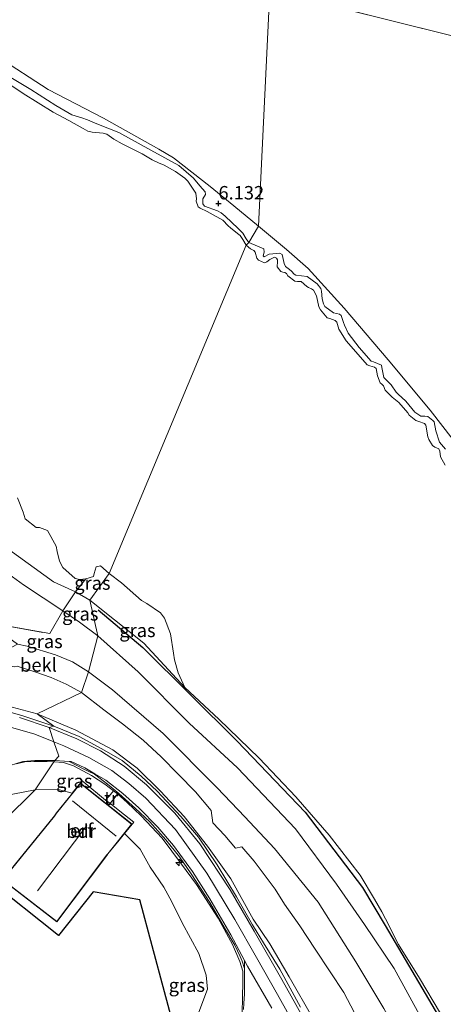
# Model space of a CAD drawing. Units: metres. Extents: x 160000 to 170008, y 439024 to 443753.
# Drawn here: x 163913 to 163992, y 442245 to 442428 of the extents above; entities that cross this region are included whole.
import ezdxf
from ezdxf.enums import TextEntityAlignment as Align

# ---------------------------------------------------------------- set-up
doc = ezdxf.new("R2010")
doc.units = ezdxf.units.M
doc.linetypes.add('IE-TERREINAFSCHEIDING', pattern=[10, 8, -2])
doc.layers.get('0').update_dxf_attribs({"lineweight": 25})
for name, color, linetype, lineweight in [('B-ME-AL-OVERIG-S-B1', 7, 'Continuous', 18), ('B-ME-GW-KRUINLIJN-L-B1', 93, 'Continuous', 18), ('B-ME-GW-TEENLIJN-L-B1', 93, 'Continuous', 18), ('B-ME-IE-GRASLAND-GV-B6', 93, 'Continuous', 18), ('B-ME-IE-GRONDWERKLIJN-GROND_INGERICHT-GV-B6', 253, 'Continuous', 18), ('B-ME-IE-HULPGEOMETRIE-L-B1', 53, 'Continuous', 18), ('B-ME-IE-TERREINAFSCHEIDING-RASTERHEKWERK-L-B1', 8, 'IE-TERREINAFSCHEIDING', 18), ('B-ME-KG-KADASTRAAL-DAKRAND-L-B1', 13, 'Continuous', 18), ('B-ME-KG-KADASTRAAL-NOKLIJN-L-B1', 13, 'Continuous', 18), ('B-ME-OB-BEKLEDING-GV-B6', 253, 'Continuous', 18), ('B-ME-OG-BEBOUWING-GV-B6', 173, 'Continuous', 18), ('B-ME-OG-WATER-GV-B6', 153, 'Continuous', 18), ('B-ME-VH-VERH_SOORT-BITUMEN-GV-B6', 8, 'IE-TERREINAFSCHEIDING-NATUURLIJK-HOUTWAL', 18), ('B-ME-VH-VERH_SOORT-HALF_VERHARDING-GV-B6', 8, 'IE-TERREINAFSCHEIDING-NATUURLIJK-HOUTWAL', 18)]:
    doc.layers.add(name, color=color, linetype=linetype, lineweight=lineweight)
for name, color, linetype in [('B-ME-GR-BOMENRIJ-L-B1', 10, 'Continuous'), ('B-ME-GW-HOOGTEPUNT-S-B1', 10, 'Continuous'), ('B-ME-KG-KADASTRAAL-OPNAMEDTMGRENS-L-B1', 10, 'Continuous')]:
    doc.layers.add(name, color=color, linetype=linetype)
doc.styles.add('NLCS-ISO', font='NLCS-ISO.TTF')
doc.linetypes.add('IE-TERREINAFSCHEIDING-NATUURLIJK-HOUTWAL', pattern='A,7,-1.5,[67,NLCS.SHX,S=0.75,R=45,X=0,Y=0],-1.5,7,-1.5,[70,NLCS.SHX,S=0.75,R=0,X=0,Y=0],-1.5', length=20)

# ---------------------------------------------------------------- blocks, each defined once
blk = doc.blocks.new('hecto')
for p, q in [((0, 0.625), (-0.625, 0)), ((0, -0.625), (0, 0.625)), ((-0.625, 0), (0.625, 0)), ((0.625, 0), (0, -0.625))]:
    blk.add_line(p, q)
blk = doc.blocks.new('hoogtepunt')
for p, q in [((-0.5, 0), (0.5, 0)), ((0, 0.5), (0, -0.5))]:
    blk.add_line(p, q)

msp = doc.modelspace()

# ---------------------------------------------------------------- linework, layer by layer
at = {"layer": 'B-ME-GR-BOMENRIJ-L-B1'}
msp.add_polyline3d([(163927.401, 442318.451, 12.279), (163935.738, 442311.412, 12.279), (163953.291, 442293.966, 12.279), (163965.987, 442280.758, 12.856), (163976.663, 442266.686, 12.86), (163980.917, 442259.61, 12.743), (163992.687, 442239.578, 12.743), (164003.669, 442219.228, 11.194)], dxfattribs=at)
at = {"layer": 'B-ME-GW-KRUINLIJN-L-B1'}
for points in [[(163955.495, 442386.849, 6.112), (163954.967, 442387.539, 6.124), (163954.369, 442388.612, 6.124), (163953.524, 442389.474, 6.1), (163951.067, 442391.786, 6.144), (163950.305, 442392.423, 6.108), (163949.646, 442392.771, 6.092), (163947.253, 442393.654, 6.039), (163946.906, 442394.051, 6.039), (163946.946, 442395.027, 6.08), (163947.427, 442395.819, 6.084), (163947.348, 442396.331, 6.092), (163946.378, 442397.428, 6.092), (163945.18, 442398.849, 6.116), (163942.459, 442401.22, 6.104), (163937.251, 442404.061, 6.068), (163931.284, 442407.369, 6.096), (163927.131, 442408.994, 6.035), (163925.421, 442409.736, 6.084), (163924.358, 442410.095, 6.084), (163922.494, 442410.652, 6.088), (163919.52, 442412.421, 6.116), (163914.878, 442415.351, 6.132), (163907.352, 442419.821, 6.217)], [(163969.188, 442376.345, 6.299), (163969.038, 442377.826, 6.344), (163968.944, 442378.326, 6.332), (163968.241, 442379.14, 6.324), (163966.351, 442380.549, 6.275), (163964.277, 442380.78, 6.255), (163963.915, 442380.971, 6.271), (163963.424, 442381.521, 6.267), (163963.049, 442381.87, 6.267), (163962.314, 442382.391, 6.267), (163962.083, 442382.93, 6.291), (163961.705, 442384.603, 6.356), (163961.28, 442384.896, 6.356), (163959.314, 442384.698, 6.352), (163958.339, 442384.197, 6.348), (163958.146, 442384.413, 6.303), (163958.324, 442385.082, 6.279), (163958.275, 442385.699, 6.255), (163955.495, 442386.849, 6.112)], [(163992.165, 442348.344, 6.384), (163991.049, 442349.688, 6.336), (163990.343, 442351.795, 6.336), (163990.025, 442353.441, 6.324), (163989.798, 442353.71, 6.32), (163988.869, 442354.425, 6.332), (163988.334, 442354.518, 6.348), (163987.561, 442354.499, 6.34), (163986.445, 442355.272, 6.303), (163984.754, 442357.296, 6.316), (163983.343, 442358.614, 6.328), (163982.984, 442359.012, 6.328), (163981.998, 442360.351, 6.271), (163981.63, 442360.741, 6.263), (163980.637, 442361.73, 6.263), (163980.309, 442363.555, 6.263), (163980.251, 442364.022, 6.263), (163978.748, 442364.634, 6.299), (163978.298, 442364.785, 6.299), (163976.054, 442367.314, 6.316), (163974.039, 442369.97, 6.283), (163973.327, 442371.472, 6.299), (163973.114, 442371.988, 6.299), (163972.726, 442373.274, 6.344), (163972.422, 442373.505, 6.34), (163971.25, 442373.77, 6.291), (163969.663, 442374.936, 6.303), (163969.395, 442375.417, 6.303), (163969.188, 442376.345, 6.299)], [(163919.1686, 442293.8382, 10.9978), (163915.572, 442295.298, 11.007), (163909.314, 442297.08, 11.037), (163901.921, 442298.894, 11.043), (163896.005, 442300.15, 11.042), (163887.601, 442301.634, 11.056), (163879.445, 442303.147, 11.057), (163870.788, 442305.058, 11.05), (163863.351, 442307.524, 11.043), (163853.548, 442311.552, 11.04), (163846.755, 442315.247, 11.045), (163840.173, 442319.102, 11.045), (163833.246, 442323.005, 11.044), (163826.305, 442327.028, 11.039), (163819.342, 442331.077, 11.043), (163812.483, 442335.053, 11.036), (163805.342, 442338.994, 11.035), (163798.399, 442342.779, 11.042), (163791.295, 442346.352, 11.038)], [(163907.297, 442327.587, 6.715), (163913.46, 442323.104, 6.748), (163920.787, 442318.226, 6.82), (163923.952, 442316.119, 6.833), (163927.353, 442313.599, 6.715)], [(163927.353, 442313.599, 6.715), (163934.843, 442306.87, 6.654), (163944.375, 442297.339, 6.578), (163953.351, 442288.997, 6.461), (163964.207, 442277.635, 6.517), (163971.831, 442267.342, 6.533), (163977.064, 442259.798, 6.461), (163982.608, 442251.638, 6.328), (163987.669, 442242.308, 6.299), (163992.471, 442233.09, 6.368), (163996.577, 442226.32, 6.412), (164003.384, 442213.696, 6.429), (164009.403, 442202.827, 6.312)], [(163916.058, 442299.089, 10.837), (163909.523, 442300.829, 10.9), (163903.035, 442302.147, 10.921), (163891.514, 442304.215, 10.96), (163879.839, 442306.38, 10.935), (163872.025, 442308.15, 10.923), (163865.02, 442310.386, 10.879), (163863.593, 442311.5287, 10.8631)], [(163967.435, 442242.398, 10.892), (163962.993, 442250.048, 10.87), (163959.421, 442256.247, 10.848), (163956.316, 442260.83, 10.863), (163952.135, 442268.334, 10.787), (163947.8, 442274.424, 10.822), (163943.428, 442279.938, 10.861), (163939.046, 442284.665, 10.867), (163934.687, 442288.942, 10.892), (163930.134, 442292.376, 10.909), (163923.215, 442295.995, 10.847), (163916.058, 442299.089, 10.837)], [(163964.765, 442239.774, 10.988), (163960.832, 442246.768, 10.979), (163956.945, 442253.68, 10.972), (163952.873, 442260.738, 10.975), (163947.661, 442269.404, 10.968), (163941.821, 442277.506, 10.98), (163936.283, 442283.372, 10.984), (163933.152, 442286.085, 10.989), (163929.931, 442288.498, 10.99), (163925.674, 442290.92, 10.992), (163921.017, 442293.088, 10.993), (163919.1686, 442293.8382, 10.9978)], [(163919.1492, 442290.1339, 10.8719), (163917.922, 442290.213, 10.88), (163915.405, 442290.212, 10.872), (163913.763, 442290.152, 10.759), (163912.175, 442289.738, 10.557)], [(163930.275, 442284.724, 10.874), (163928.662, 442285.985, 10.92), (163926.151, 442287.579, 10.906), (163922.785, 442289.381, 10.934), (163920.948, 442290.018, 10.86), (163919.1492, 442290.1339, 10.8719)], [(163958.283, 442212.894, 6.64), (163957.535, 442220.363, 7.651), (163956.805, 442223.638, 7.864), (163955.95, 442227.974, 8.286), (163955.237, 442232.257, 8.776), (163954.767, 442236.474, 9.379), (163954.616, 442240.543, 10.026), (163954.264, 442243.544, 10.445), (163954.33, 442246.045, 10.74), (163954.377, 442249.335, 10.869), (163954.353, 442251.111, 10.849), (163953.842, 442252.913, 10.888), (163952.434, 442256.091, 10.87), (163949.746, 442260.979, 10.837), (163945.726, 442267.249, 10.877), (163942.911, 442271.081, 10.892), (163939.323, 442275.923, 10.828), (163935.447, 442280.062, 10.9), (163932.823, 442282.572, 10.935), (163931.028, 442284.136, 10.857)]]:
    msp.add_polyline3d(points, dxfattribs=at)
at = {"layer": 'B-ME-GW-TEENLIJN-L-B1'}
msp.add_line((163915.637, 442284.935, 7.627), (163911.481, 442284.125, 7.156), dxfattribs=at)
for points in [[(163881.575, 442405.549, 5.8), (163877.653, 442400.289, 5.849), (163870.784, 442391.815, 5.841), (163865.308, 442385.035, 6.015), (163864.663, 442383.018, 5.926), (163864.564, 442382.435, 5.922), (163864.842, 442380.338, 5.873), (163867.959, 442373.241, 5.946), (163870.866, 442368.361, 5.987), (163873.362, 442365.254, 5.97), (163881.258, 442357.202, 5.897), (163891.372, 442344.998, 5.962), (163896.058, 442339.767, 6.019), (163897.821, 442337.751, 6.076), (163899.039, 442336.554, 6.015), (163910.757, 442329.689, 5.926), (163919.073, 442323.646, 5.873), (163923.201, 442321.778, 5.978), (163925.869, 442320.221, 5.889)], [(163943.581, 442303.998, 5.799), (163935.901, 442312.239, 5.997), (163930.42, 442316.578, 5.997), (163925.869, 442320.221, 5.889)], [(163925.614, 442306.887, 6.897), (163922.64, 442308.749, 6.922), (163919.454, 442310.07, 6.922), (163914.16, 442311.655, 7.015), (163912.3729, 442312.0176, 7.0403)], [(163925.614, 442306.887, 6.897), (163930.104, 442303.565, 6.88), (163939.519, 442295.4, 6.961), (163949.559, 442285.308, 6.82), (163954.732, 442279.876, 6.751)], [(163928.797, 442282.98, 9.693), (163924.701, 442286.334, 9.691), (163924.4172, 442286.5627, 9.775), (163922.5718, 442284.3108, 8.219), (163919.967, 442284.959, 7.94), (163915.637, 442284.935, 7.627)], [(163958.283, 442212.894, 6.64), (163956.532, 442217.003, 6.8), (163953.988, 442222.612, 6.781), (163950.648, 442229.282, 6.555), (163947.767, 442235.615, 6.586), (163945.693, 442239.574, 6.465), (163945.573, 442241.82, 6.286), (163946.73, 442244.979, 6.462), (163947.795, 442247.759, 7.062), (163947.53, 442250.401, 7.066), (163946.202, 442254.428, 7.385), (163943.07, 442260.149, 7.495), (163941.12, 442264.042, 7.734), (163939.661, 442266.751, 7.869), (163937.094, 442270.533, 7.854), (163935.243, 442273.862, 8.168), (163932.3435, 442276.7568, 7.92), (163934.07, 442278.8846, 9.663), (163932.343, 442280.259, 9.695), (163929.6, 442282.412, 9.679)], [(163954.732, 442279.876, 6.751), (163960.258, 442274.003, 6.743), (163968.436, 442264.012, 6.707), (163975.452, 442252.862, 6.659), (163980.681, 442244.193, 6.638), (163987.027, 442232.803, 6.61), (163989.0965, 442228.9781, 6.6423), (163994.775, 442218.483, 6.731), (163999.734, 442208.612, 6.687), (164004.718, 442199.052, 6.646), (164011.808, 442185.62, 6.675), (164017.051, 442176.349, 6.695), (164024.313, 442163.783, 6.695), (164030.224, 442154.12, 6.598), (164038.126, 442140.543, 6.606), (164044.602, 442130.319, 6.525), (164048.308, 442124.677, 6.63)]]:
    msp.add_polyline3d(points, dxfattribs=at)
at = {"layer": 'B-ME-IE-GRASLAND-GV-B6'}
for points in [[(164093.682, 442403.311, 7.001), (164081.766, 442405.985, 6.952), (164069.794, 442408.64, 7.033), (164057.706, 442411.251, 6.995), (164045.403, 442413.911, 6.951), (164033.324, 442416.361, 6.892), (164021.166, 442418.869, 6.88), (164009.071, 442421.52, 6.82), (163996.721, 442424.586, 6.827), (163984.172, 442427.683, 6.829), (163971.677, 442430.784, 6.807), (163959.416, 442433.823, 6.77), (163966.702, 442437.106, 6.881)], [(163908.659, 442421.464, 6.128), (163918.078, 442415.4, 6.112), (163928.416, 442410.001, 6.068), (163938.698, 442404.279, 6.059), (163941.451, 442402.619, 6.092), (163948.265, 442397.332, 6.092), (163952.666, 442393.714, 6.144), (163957.313, 442389.906, 6.193), (163955.495, 442386.849, 6.112), (163954.967, 442387.539, 6.124), (163954.369, 442388.612, 6.124), (163953.524, 442389.474, 6.1), (163951.067, 442391.786, 6.144), (163950.305, 442392.423, 6.108), (163949.646, 442392.771, 6.092), (163947.253, 442393.654, 6.039), (163946.906, 442394.051, 6.039), (163946.946, 442395.027, 6.08), (163947.427, 442395.819, 6.084), (163947.348, 442396.331, 6.092), (163946.378, 442397.428, 6.092), (163945.18, 442398.849, 6.116), (163942.459, 442401.22, 6.104), (163937.251, 442404.061, 6.068), (163931.284, 442407.369, 6.096), (163927.131, 442408.994, 6.035), (163925.421, 442409.736, 6.084), (163924.358, 442410.095, 6.084), (163922.494, 442410.652, 6.088), (163919.52, 442412.421, 6.116), (163914.878, 442415.351, 6.132), (163907.352, 442419.821, 6.217)], [(163907.352, 442419.821, 6.217), (163914.878, 442415.351, 6.132), (163919.52, 442412.421, 6.116), (163922.494, 442410.652, 6.088), (163924.358, 442410.095, 6.084), (163925.421, 442409.736, 6.084), (163927.131, 442408.994, 6.035), (163931.284, 442407.369, 6.096), (163937.251, 442404.061, 6.068), (163942.459, 442401.22, 6.104), (163945.18, 442398.849, 6.116), (163946.378, 442397.428, 6.092), (163947.348, 442396.331, 6.092), (163947.427, 442395.819, 6.084), (163946.946, 442395.027, 6.08), (163946.906, 442394.051, 6.039), (163947.253, 442393.654, 6.039), (163949.646, 442392.771, 6.092), (163950.305, 442392.423, 6.108), (163951.067, 442391.786, 6.144), (163953.524, 442389.474, 6.1), (163954.369, 442388.612, 6.124), (163954.967, 442387.539, 6.124), (163955.495, 442386.849, 6.112), (163955.018, 442386.388, 5.8)], [(163955.018, 442386.388, 5.8), (163954.346, 442387.431, 5.8), (163953.899, 442388.156, 5.8), (163953.362, 442388.53, 5.8), (163952.106, 442389.616, 5.8), (163951.624, 442389.974, 5.8), (163950.671, 442391.007, 5.8), (163948.28, 442392.361, 5.8), (163947.71, 442392.621, 5.8), (163946.417, 442393.281, 5.8), (163946.052, 442393.483, 5.8), (163945.691, 442394.547, 5.8), (163945.738, 442395.01, 5.8), (163945.628, 442396.035, 5.8), (163944.109, 442398.311, 5.8), (163943.564, 442398.827, 5.8), (163941.808, 442400.077, 5.8), (163939.698, 442401.272, 5.8), (163938.658, 442401.733, 5.8), (163937.495, 442402.254, 5.8), (163935.62, 442403.379, 5.8), (163934.722, 442403.843, 5.8), (163931.85, 442405.254, 5.8), (163930.302, 442406.138, 5.8), (163928.995, 442407.045, 5.8), (163928.33, 442407.256, 5.8), (163926.302, 442407.396, 5.8), (163925.462, 442407.63, 5.8), (163924.619, 442408.087, 5.8), (163922.931, 442409.044, 5.8), (163921.91, 442409.566, 5.8), (163919.007, 442411.13, 5.8), (163913.407, 442414.641, 5.8), (163908.252, 442418.058, 5.8)], [(163955.495, 442386.849, 6.112), (163957.313, 442389.906, 6.193), (163962.485, 442385.568, 6.275), (163966.532, 442382.008, 6.235), (163973.267, 442374.64, 6.263), (163981.493, 442364.986, 6.215), (163989.288, 442355.641, 6.227), (163997.895, 442344.604, 6.295)], [(163955.018, 442386.388, 5.8), (163955.495, 442386.849, 6.112), (163958.275, 442385.699, 6.255), (163958.324, 442385.082, 6.279), (163958.146, 442384.413, 6.303), (163958.339, 442384.197, 6.348), (163959.314, 442384.698, 6.352), (163961.28, 442384.896, 6.356), (163961.705, 442384.603, 6.356), (163962.083, 442382.93, 6.291), (163962.314, 442382.391, 6.267), (163963.049, 442381.87, 6.267), (163963.424, 442381.521, 6.267), (163963.915, 442380.971, 6.271), (163964.277, 442380.78, 6.255), (163966.351, 442380.549, 6.275), (163968.241, 442379.14, 6.324), (163968.944, 442378.326, 6.332), (163969.038, 442377.826, 6.344), (163969.188, 442376.345, 6.299), (163969.395, 442375.417, 6.303), (163969.663, 442374.936, 6.303), (163971.25, 442373.77, 6.291), (163972.422, 442373.505, 6.34), (163972.726, 442373.274, 6.344), (163973.114, 442371.988, 6.299), (163973.327, 442371.472, 6.299), (163974.039, 442369.97, 6.283), (163976.054, 442367.314, 6.316), (163978.298, 442364.785, 6.299), (163978.748, 442364.634, 6.299), (163980.251, 442364.022, 6.263), (163980.309, 442363.555, 6.263), (163980.637, 442361.73, 6.263), (163981.63, 442360.741, 6.263), (163981.998, 442360.351, 6.271), (163982.984, 442359.012, 6.328), (163983.343, 442358.614, 6.328), (163984.754, 442357.296, 6.316), (163986.445, 442355.272, 6.303), (163987.561, 442354.499, 6.34), (163988.334, 442354.518, 6.348), (163988.869, 442354.425, 6.332), (163989.798, 442353.71, 6.32), (163990.025, 442353.441, 6.324), (163990.343, 442351.795, 6.336), (163991.049, 442349.688, 6.336), (163992.165, 442348.344, 6.384)], [(163992.103, 442345.366, 5.799), (163991.2, 442346.959, 5.799), (163991.078, 442348.005, 5.799), (163990.931, 442348.44, 5.799), (163990.188, 442348.745, 5.799), (163989.764, 442349.067, 5.799), (163989.074, 442350.183, 5.799), (163988.855, 442350.695, 5.799), (163988.5, 442352.835, 5.799), (163988.216, 442353.168, 5.799), (163987.186, 442353.554, 5.799), (163986.636, 442353.74, 5.799), (163985.372, 442354.728, 5.799), (163985.119, 442355.155, 5.799), (163983.453, 442357.084, 5.799), (163982.22, 442358.041, 5.799), (163980.882, 442359.363, 5.799), (163980.616, 442360.138, 5.799), (163980.313, 442360.507, 5.799), (163979.999, 442360.739, 5.799), (163979.485, 442362.051, 5.799), (163979.225, 442363.389, 5.799), (163978.925, 442363.626, 5.799), (163978.056, 442363.885, 5.799), (163977.541, 442364.096, 5.799), (163975.891, 442365.998, 5.799), (163973.667, 442368.568, 5.799), (163972.289, 442370.706, 5.799), (163971.906, 442372.024, 5.799), (163971.587, 442372.346, 5.799), (163970.572, 442372.702, 5.799), (163970.117, 442372.856, 5.799), (163968.849, 442374.309, 5.799), (163968.551, 442374.876, 5.799), (163968.13, 442376.911, 5.799), (163967.569, 442378.006, 5.799), (163967.201, 442378.234, 5.799), (163966.608, 442378.464, 5.799), (163966.279, 442378.663, 5.799), (163965.241, 442379.605, 5.799), (163964.544, 442379.611, 5.799), (163964.087, 442379.661, 5.799), (163962.748, 442380.663, 5.799), (163962.506, 442381.076, 5.799), (163962.189, 442381.252, 5.799), (163961.809, 442381.342, 5.799), (163961.439, 442381.479, 5.799), (163960.801, 442382.323, 5.799), (163960.859, 442383.308, 5.799), (163960.855, 442383.657, 5.799), (163960.647, 442383.93, 5.799), (163960.308, 442384.111, 5.799), (163959.383, 442383.709, 5.799), (163958.838, 442383.268, 5.799), (163958.444, 442383.096, 5.799), (163957.308, 442383.577, 5.799), (163956.986, 442383.942, 5.799), (163956.684, 442385.072, 5.799), (163956.442, 442385.372, 5.799), (163955.809, 442385.677, 5.799), (163955.018, 442386.388, 5.8)], [(163992.165, 442348.344, 6.384), (163991.049, 442349.688, 6.336), (163990.343, 442351.795, 6.336), (163990.025, 442353.441, 6.324), (163989.798, 442353.71, 6.32), (163988.869, 442354.425, 6.332), (163988.334, 442354.518, 6.348), (163987.561, 442354.499, 6.34), (163986.445, 442355.272, 6.303), (163984.754, 442357.296, 6.316), (163983.343, 442358.614, 6.328), (163982.984, 442359.012, 6.328), (163981.998, 442360.351, 6.271), (163981.63, 442360.741, 6.263), (163980.637, 442361.73, 6.263), (163980.309, 442363.555, 6.263), (163980.251, 442364.022, 6.263), (163978.748, 442364.634, 6.299), (163978.298, 442364.785, 6.299), (163976.054, 442367.314, 6.316), (163974.039, 442369.97, 6.283), (163973.327, 442371.472, 6.299), (163973.114, 442371.988, 6.299), (163972.726, 442373.274, 6.344), (163972.422, 442373.505, 6.34), (163971.25, 442373.77, 6.291), (163969.663, 442374.936, 6.303), (163969.395, 442375.417, 6.303), (163969.188, 442376.345, 6.299), (163969.038, 442377.826, 6.344), (163968.944, 442378.326, 6.332), (163968.241, 442379.14, 6.324), (163966.351, 442380.549, 6.275), (163964.277, 442380.78, 6.255), (163963.915, 442380.971, 6.271), (163963.424, 442381.521, 6.267), (163963.049, 442381.87, 6.267), (163962.314, 442382.391, 6.267), (163962.083, 442382.93, 6.291), (163961.705, 442384.603, 6.356), (163961.28, 442384.896, 6.356), (163959.314, 442384.698, 6.352), (163958.339, 442384.197, 6.348), (163958.146, 442384.413, 6.303), (163958.324, 442385.082, 6.279), (163958.275, 442385.699, 6.255), (163955.495, 442386.849, 6.112)], [(163912.391, 442339.28, 5.8), (163913.396, 442336.623, 5.8), (163913.768, 442335.419, 5.8), (163915.837, 442333.767, 5.8), (163916.474, 442333.777, 5.8), (163917.958, 442333.194, 5.8), (163919.587, 442330.292, 5.8), (163919.781, 442329.296, 5.8), (163920.166, 442327.492, 5.8), (163920.84, 442326.354, 5.8), (163923.118, 442324.302, 5.8), (163923.974, 442324.112, 5.8), (163925.085, 442324.206, 5.8)], [(163910.757, 442329.689, 5.926), (163919.073, 442323.646, 5.873), (163923.201, 442321.778, 5.978), (163920.787, 442318.226, 6.82), (163913.46, 442323.104, 6.748), (163907.297, 442327.587, 6.715)], [(163925.085, 442324.206, 5.8), (163923.201, 442321.778, 5.978), (163919.073, 442323.646, 5.873), (163910.757, 442329.689, 5.926)], [(163907.297, 442327.587, 6.715), (163913.46, 442323.104, 6.748), (163920.787, 442318.226, 6.82), (163918.394, 442314.009, 7.027), (163909.2399, 442315.6729, 6.9488)], [(163925.869, 442320.221, 5.889), (163923.201, 442321.778, 5.978), (163925.085, 442324.206, 5.8), (163926.528, 442324.679, 5.8), (163926.685, 442325.182, 5.8), (163927.017, 442326.425, 5.8), (163927.837, 442326.641, 5.8), (163929.457, 442325.223, 5.8), (163925.869, 442320.221, 5.889)], [(163925.869, 442320.221, 5.889), (163929.457, 442325.223, 5.8), (163931.725, 442323.472, 5.799), (163935.497, 442320.187, 5.799), (163936.471, 442319.618, 5.799), (163939.031, 442317.859, 5.799), (163939.757, 442316.882, 5.799), (163940.864, 442313.975, 5.799), (163941.43, 442310.381, 5.799), (163941.628, 442309.143, 5.799), (163942.294, 442306.677, 5.799), (163943.581, 442303.998, 5.799), (163935.901, 442312.239, 5.997), (163930.42, 442316.578, 5.997), (163925.869, 442320.221, 5.889)], [(163927.353, 442313.599, 6.715), (163923.952, 442316.119, 6.833), (163920.787, 442318.226, 6.82), (163923.201, 442321.778, 5.978), (163925.869, 442320.221, 5.889), (163927.353, 442313.599, 6.715)], [(163987.669, 442242.308, 6.299), (163982.608, 442251.638, 6.328), (163977.064, 442259.798, 6.461), (163971.831, 442267.342, 6.533), (163964.207, 442277.635, 6.517), (163953.351, 442288.997, 6.461), (163944.375, 442297.339, 6.578), (163934.843, 442306.87, 6.654), (163927.353, 442313.599, 6.715), (163925.869, 442320.221, 5.889), (163930.42, 442316.578, 5.997), (163935.901, 442312.239, 5.997), (163943.581, 442303.998, 5.799), (163949.87, 442298.065, 5.799), (163957.437, 442290.81, 5.799), (163964.263, 442283.633, 5.799), (163970.477, 442276.45, 5.799), (163976.279, 442268.982, 5.799), (163978.932, 442264.559, 5.799), (163980.286, 442262.159, 5.799), (163980.975, 442260.854, 5.799), (163983.425, 442256.081, 5.799)], [(163927.353, 442313.599, 6.715), (163925.614, 442306.887, 6.897), (163922.64, 442308.749, 6.922), (163919.454, 442310.07, 6.922), (163914.16, 442311.655, 7.015), (163912.3729, 442312.0176, 7.0403), (163908.3905, 442314.893, 6.9971), (163907.4676, 442315.9788, 6.9898), (163908.799, 442315.753, 6.945), (163909.2399, 442315.6729, 6.9488), (163918.394, 442314.009, 7.027), (163920.787, 442318.226, 6.82), (163923.952, 442316.119, 6.833), (163927.353, 442313.599, 6.715)], [(163980.681, 442244.193, 6.638), (163975.452, 442252.862, 6.659), (163968.436, 442264.012, 6.707), (163960.258, 442274.003, 6.743), (163954.732, 442279.876, 6.751), (163949.559, 442285.308, 6.82), (163939.519, 442295.4, 6.961), (163930.104, 442303.565, 6.88), (163925.614, 442306.887, 6.897), (163927.353, 442313.599, 6.715), (163934.843, 442306.87, 6.654), (163944.375, 442297.339, 6.578), (163953.351, 442288.997, 6.461), (163964.207, 442277.635, 6.517), (163971.831, 442267.342, 6.533), (163977.064, 442259.798, 6.461), (163982.608, 442251.638, 6.328), (163987.669, 442242.308, 6.299)], [(163912.297, 442307.926, 8.281), (163915.623, 442306.874, 8.339), (163918.624, 442305.838, 8.327), (163921.429, 442304.606, 8.28), (163924.319, 442303.019, 8.278), (163916.058, 442299.089, 10.837), (163909.523, 442300.829, 10.9)], [(163967.435, 442242.398, 10.892), (163962.993, 442250.048, 10.87), (163959.421, 442256.247, 10.848), (163956.316, 442260.83, 10.863), (163952.135, 442268.334, 10.787), (163947.8, 442274.424, 10.822), (163943.428, 442279.938, 10.861), (163939.046, 442284.665, 10.867), (163934.687, 442288.942, 10.892), (163930.134, 442292.376, 10.909), (163923.215, 442295.995, 10.847), (163916.058, 442299.089, 10.837), (163924.319, 442303.019, 8.278), (163928.456, 442299.82, 8.318), (163931.954, 442297.186, 8.241), (163935.769, 442294.168, 8.205), (163939.167, 442291.032, 8.265), (163942.325, 442287.835, 8.321), (163945.532, 442284.512, 8.344)], [(163909.523, 442300.829, 10.9), (163916.058, 442299.089, 10.837), (163919.151, 442296.749, 10.885), (163913.369, 442298.691, 10.923), (163908.752, 442300.003, 10.95)], [(163965.144, 442244.414, 10.841), (163961.299, 442251.493, 10.846), (163958.24, 442256.378, 10.863), (163956.149, 442259.768, 10.877), (163953.216, 442265.006, 10.856), (163949.564, 442270.952, 10.856), (163946.117, 442276.066, 10.88), (163942.809, 442279.941, 10.896), (163938.408, 442284.652, 10.844), (163935.436, 442287.474, 10.895), (163931.894, 442290.376, 10.954), (163928.061, 442292.522, 10.898), (163923.86, 442294.858, 10.871), (163919.151, 442296.749, 10.885), (163916.058, 442299.089, 10.837), (163923.215, 442295.995, 10.847), (163930.134, 442292.376, 10.909), (163934.687, 442288.942, 10.892), (163939.046, 442284.665, 10.867), (163943.428, 442279.938, 10.861), (163947.8, 442274.424, 10.822), (163952.135, 442268.334, 10.787), (163956.316, 442260.83, 10.863), (163959.421, 442256.247, 10.848), (163962.993, 442250.048, 10.87), (163967.435, 442242.398, 10.892)], [(163911.015, 442289.442, 10.323), (163913.35, 442290.163, 10.791), (163915.572, 442290.394, 10.912), (163919.306, 442290.366, 10.928)], [(163919.1492, 442290.1339, 10.8719), (163915.637, 442284.935, 7.627), (163911.481, 442284.125, 7.156)], [(163919.306, 442290.366, 10.928), (163919.1492, 442290.1339, 10.8719), (163917.922, 442290.213, 10.88), (163915.405, 442290.212, 10.872), (163913.763, 442290.152, 10.759), (163912.175, 442289.738, 10.557)], [(163912.175, 442289.738, 10.557), (163913.763, 442290.152, 10.759), (163915.405, 442290.212, 10.872), (163917.922, 442290.213, 10.88), (163919.1492, 442290.1339, 10.8719)], [(163930.275, 442284.724, 10.874), (163929.992, 442284.388, 10.864), (163929.343, 442283.612, 10.269), (163928.857, 442283.034, 9.809), (163928.797, 442282.98, 9.693), (163924.701, 442286.334, 9.691), (163924.4172, 442286.5627, 9.775), (163922.5718, 442284.3108, 8.219), (163919.967, 442284.959, 7.94), (163915.637, 442284.935, 7.627), (163919.1492, 442290.1339, 10.8719), (163920.948, 442290.018, 10.86), (163922.785, 442289.381, 10.934), (163926.151, 442287.579, 10.906), (163928.662, 442285.985, 10.92), (163930.275, 442284.724, 10.874)], [(163954.264, 442243.544, 10.445), (163954.33, 442246.045, 10.74), (163954.377, 442249.335, 10.869), (163954.353, 442251.111, 10.849), (163953.842, 442252.913, 10.888), (163952.434, 442256.091, 10.87), (163949.746, 442260.979, 10.837), (163945.726, 442267.249, 10.877), (163942.911, 442271.081, 10.892), (163939.323, 442275.923, 10.828), (163935.447, 442280.062, 10.9), (163932.823, 442282.572, 10.935), (163931.028, 442284.136, 10.857), (163930.275, 442284.724, 10.874), (163928.662, 442285.985, 10.92), (163926.151, 442287.579, 10.906), (163922.785, 442289.381, 10.934), (163920.948, 442290.018, 10.86), (163919.1492, 442290.1339, 10.8719), (163919.306, 442290.366, 10.928), (163921.9992, 442290.1802, 10.9503), (163922.268, 442290.039, 10.916), (163924.493, 442288.891, 10.916), (163926.738, 442287.83, 10.951)], [(163926.738, 442287.83, 10.951), (163929.125, 442285.945, 10.954), (163931.288, 442284.226, 10.883), (163934.356, 442281.447, 10.927), (163937.052, 442278.939, 10.856), (163940.046, 442275.565, 10.836), (163942.547, 442272.442, 10.907), (163944.742, 442269.28, 10.818), (163948.231, 442263.944, 10.856), (163950.975, 442259.173, 10.863), (163952.894, 442255.946, 10.862), (163953.894, 442253.867, 10.846), (163954.22, 442252.988, 10.893), (163954.703, 442251.603, 10.805), (163954.7, 442250.381, 10.873), (163954.677, 442249.67, 10.816), (163954.69, 442246.92, 10.817), (163954.56, 442245.079, 10.76), (163954.508, 442244.001, 10.597)], [(163945.573, 442241.82, 6.286), (163946.73, 442244.979, 6.462), (163947.795, 442247.759, 7.062), (163947.53, 442250.401, 7.066), (163946.202, 442254.428, 7.385), (163943.07, 442260.149, 7.495), (163941.12, 442264.042, 7.734), (163939.661, 442266.751, 7.869), (163937.094, 442270.533, 7.854), (163935.243, 442273.862, 8.168), (163932.3435, 442276.7568, 7.92), (163934.07, 442278.8846, 9.663), (163932.343, 442280.259, 9.695), (163929.6, 442282.412, 9.679), (163929.615, 442282.436, 9.806), (163930.109, 442282.999, 10.238), (163930.757, 442283.802, 10.866), (163931.028, 442284.136, 10.857), (163932.823, 442282.572, 10.935), (163935.447, 442280.062, 10.9), (163939.323, 442275.923, 10.828), (163942.911, 442271.081, 10.892), (163945.726, 442267.249, 10.877), (163949.746, 442260.979, 10.837), (163952.434, 442256.091, 10.87), (163953.842, 442252.913, 10.888), (163954.353, 442251.111, 10.849), (163954.377, 442249.335, 10.869), (163954.33, 442246.045, 10.74), (163954.264, 442243.544, 10.445)], [(163945.532, 442284.512, 8.344), (163948.442, 442281.029, 8.346), (163948.768, 442278.756, 9.052), (163951.026, 442276.375, 8.997), (163953.031, 442274.027, 8.86), (163954.209, 442274.274, 8.395), (163956.488, 442271.622, 8.316), (163960.383, 442266.396, 8.372), (163962.157, 442263.623, 8.384), (163964.983, 442259.548, 8.342), (163967.882, 442255.25, 8.369), (163970.642, 442251.014, 8.324), (163973.233, 442247.18, 8.233), (163976.469, 442240.866, 8.377)], [(163983.425, 442256.081, 5.799), (163987.325, 442249.835, 5.799), (163991.218, 442243.24, 5.799)]]:
    msp.add_polyline3d(points, dxfattribs=at)
at = {"layer": 'B-ME-IE-GRONDWERKLIJN-GROND_INGERICHT-GV-B6'}
for points in [[(163959.416, 442433.823, 6.77), (163957.313, 442389.906, 6.193), (163952.666, 442393.714, 6.144), (163948.265, 442397.332, 6.092), (163941.451, 442402.619, 6.092), (163938.698, 442404.279, 6.059), (163928.416, 442410.001, 6.068), (163918.078, 442415.4, 6.112), (163908.659, 442421.464, 6.128), (163908.306, 442421.627, 6.129), (163895.255, 442430.726, 6.173)], [(164099.882, 442337.075, 6.501), (164088.857, 442342.94, 6.344), (164073.202, 442314.362, 6.295), (164061.172, 442292.029, 6.303), (164053.083, 442277.06, 6.602), (164044.879, 442280.468, 6.404), (164040.305, 442282.816, 6.368), (164035.038, 442286.315, 6.344), (164033.759, 442287.727, 6.38), (164031.43, 442291.227, 6.4), (164028.273, 442296.001, 6.348), (164020.402, 442309.358, 6.348), (164016.053, 442316.998, 6.299), (164012.203, 442322.95, 6.316), (164005.35, 442333.316, 6.312), (163997.895, 442344.604, 6.295), (163989.288, 442355.641, 6.227), (163981.493, 442364.986, 6.215), (163973.267, 442374.64, 6.263), (163966.532, 442382.008, 6.235), (163962.485, 442385.568, 6.275), (163957.313, 442389.906, 6.193), (163959.416, 442433.823, 6.77)], [(163959.416, 442433.823, 6.77), (163971.677, 442430.784, 6.807), (163984.172, 442427.683, 6.829), (163996.721, 442424.586, 6.827), (164009.071, 442421.52, 6.82), (164021.166, 442418.869, 6.88), (164033.324, 442416.361, 6.892), (164045.403, 442413.911, 6.951), (164057.706, 442411.251, 6.995), (164069.794, 442408.64, 7.033), (164081.766, 442405.985, 6.952), (164093.682, 442403.311, 7.001)], [(163903.911, 442273.357, 6.764), (163884.099, 442278.663, 6.642), (163884.691, 442281.18, 6.865), (163886.532, 442280.385, 6.901), (163890.2921, 442278.6707, 6.9332), (163892.726, 442277.561, 6.954), (163899.946, 442275.32, 6.877), (163901.597, 442275.399, 6.877), (163902.108, 442275.532, 6.877), (163903.159, 442275.995, 6.877), (163903.466, 442276.278, 6.877), (163903.908, 442276.914, 6.877), (163904.169, 442277.561, 6.877), (163904.631, 442278.971, 6.877), (163905.855, 442281.873, 6.95), (163906.409, 442282.441, 6.982), (163908.122, 442283.232, 7.075), (163911.481, 442284.125, 7.156), (163915.637, 442284.935, 7.627), (163903.911, 442273.357, 6.764)], [(163903.911, 442273.357, 6.764), (163915.637, 442284.935, 7.627), (163919.967, 442284.959, 7.94), (163922.5718, 442284.3108, 8.219), (163924.4172, 442286.5627, 9.775), (163924.701, 442286.334, 9.691), (163928.797, 442282.98, 9.693), (163929.6, 442282.412, 9.679), (163932.343, 442280.259, 9.695), (163934.07, 442278.8846, 9.663), (163932.3435, 442276.7568, 7.92), (163935.243, 442273.862, 8.168), (163937.094, 442270.533, 7.854), (163939.661, 442266.751, 7.869), (163941.12, 442264.042, 7.734), (163943.07, 442260.149, 7.495), (163946.202, 442254.428, 7.385), (163947.53, 442250.401, 7.066), (163947.795, 442247.759, 7.062), (163946.73, 442244.979, 6.462), (163945.573, 442241.82, 6.286)], [(163924.131, 442286.138, 9.6), (163922.6087, 442284.2825, 8.223), (163921.796, 442283.292, 7.885), (163919.609, 442280.609, 7.151), (163919.239, 442280.061, 7.151), (163909.57, 442268.158, 7.151), (163919.691, 442260.289, 7.151), (163929.009, 442272.679, 7.151), (163929.224, 442272.971, 7.151), (163931.302, 442275.525, 7.393), (163932.3188, 442276.7737, 7.934), (163933.717, 442278.491, 9.6), (163924.131, 442286.138, 9.6)], [(163942.07, 442238.717, 6.076), (163935.178, 442264.42, 6.945), (163926.464, 442265.902, 7.034), (163919.98, 442257.803, 6.78), (163906.824, 442268.199, 6.901), (163909.368, 442271.582, 6.897), (163903.911, 442273.357, 6.764)]]:
    msp.add_polyline3d(points, dxfattribs=at)
at = {"layer": 'B-ME-IE-HULPGEOMETRIE-L-B1'}
msp.add_polyline3d([(164104.991, 442712.631, 6.1), (163997.981, 442478.719, 5.942), (163992.287, 442473.425, 6.219), (163972.1353, 442438.5848, 6.9635), (163966.702, 442437.106, 6.881), (163959.416, 442433.823, 6.77), (163957.313, 442389.906, 6.193), (163955.495, 442386.849, 6.112), (163955.018, 442386.388, 5.8), (163929.457, 442325.223, 5.8), (163925.869, 442320.221, 5.889), (163927.353, 442313.599, 6.715), (163925.614, 442306.887, 6.897), (163924.319, 442303.019, 8.278), (163916.058, 442299.089, 10.837), (163919.151, 442296.749, 10.885), (163918.25, 442296.493, 10.958), (163919.1686, 442293.8382, 10.954), (163920.088, 442291.181, 10.95), (163919.306, 442290.366, 10.928), (163919.1492, 442290.1339, 10.872), (163915.637, 442284.935, 7.627), (163903.911, 442273.357, 6.764)], dxfattribs=at)
at = {"layer": 'B-ME-IE-TERREINAFSCHEIDING-RASTERHEKWERK-L-B1'}
msp.add_line((163909.2399, 442315.6729, 6.9488), (163918.394, 442314.009, 7.027), dxfattribs=at)
for points in [[(163959.416, 442433.823, 6.77), (163971.677, 442430.784, 6.807), (163984.172, 442427.683, 6.829), (163996.721, 442424.586, 6.827), (164009.071, 442421.52, 6.82), (164021.166, 442418.869, 6.88), (164033.324, 442416.361, 6.892), (164045.403, 442413.911, 6.951), (164057.706, 442411.251, 6.995), (164069.794, 442408.64, 7.033), (164081.766, 442405.985, 6.952), (164093.682, 442403.311, 7.001)], [(163925.085, 442324.206, 5.8), (163923.201, 442321.778, 5.978), (163920.787, 442318.226, 6.82), (163918.394, 442314.009, 7.027)]]:
    msp.add_polyline3d(points, dxfattribs=at)
at = {"layer": 'B-ME-KG-KADASTRAAL-DAKRAND-L-B1'}
msp.add_polyline3d([(163933.646, 442278.484, 13.729), (163929.184, 442273.002, 13.776), (163928.969, 442272.709, 9.406), (163919.682, 442260.36, 8.979), (163909.641, 442268.166, 9.031), (163919.279, 442280.031, 9.382), (163919.649, 442280.579, 13.707), (163924.138, 442286.068, 13.707), (163933.646, 442278.484, 13.729)], dxfattribs=at)
at = {"layer": 'B-ME-KG-KADASTRAAL-NOKLIJN-L-B1'}
for p, q in [((163930.73, 442276.278, 17.476), (163922.59, 442282.859, 17.282)), ((163925.288, 442278.261, 15.874), (163916.092, 442266.103, 15.535))]:
    msp.add_line(p, q, dxfattribs=at)
at = {"layer": 'B-ME-KG-KADASTRAAL-OPNAMEDTMGRENS-L-B1'}
msp.add_polyline3d([(164024.763, 442098.592, 6.493), (164024.316, 442098.7601, 6.4823), (164021.642, 442099.766, 6.418), (164019.477, 442101.102, 6.37), (164018.916, 442101.873, 6.388), (164019.069, 442103.481, 6.31), (164018.499, 442112.18, 6.78), (164014.794, 442117.535, 6.743), (164009.201, 442125.505, 6.788), (163981.126, 442154.721, 5.962), (163963.282, 442194.281, 6.462), (163961.968, 442195.395, 6.441), (163960.4, 442197.475, 6.399), (163945.676, 442225.807, 6.294), (163942.07, 442238.717, 6.076), (163935.178, 442264.42, 6.945), (163926.464, 442265.902, 7.034), (163919.98, 442257.803, 6.78), (163906.824, 442268.199, 6.901), (163909.368, 442271.582, 6.897), (163903.911, 442273.357, 6.764)], dxfattribs=at)
at = {"layer": 'B-ME-OB-BEKLEDING-GV-B6'}
for points in [[(163925.614, 442306.887, 6.897), (163924.319, 442303.019, 8.278), (163921.429, 442304.606, 8.28), (163918.624, 442305.838, 8.327), (163915.623, 442306.874, 8.339), (163912.297, 442307.926, 8.281), (163911.714, 442307.845, 8.328), (163909.565, 442308.297, 8.354), (163907.737, 442308.08, 8.583), (163907.9832, 442310.4769, 7.8856), (163911.33, 442311.496, 7.1), (163912.3729, 442312.0176, 7.0403), (163914.16, 442311.655, 7.015), (163919.454, 442310.07, 6.922), (163922.64, 442308.749, 6.922), (163925.614, 442306.887, 6.897)], [(163924.319, 442303.019, 8.278), (163925.614, 442306.887, 6.897), (163930.104, 442303.565, 6.88), (163939.519, 442295.4, 6.961), (163949.559, 442285.308, 6.82), (163954.732, 442279.876, 6.751), (163960.258, 442274.003, 6.743), (163968.436, 442264.012, 6.707), (163975.452, 442252.862, 6.659), (163980.681, 442244.193, 6.638)], [(163976.469, 442240.866, 8.377), (163973.233, 442247.18, 8.233), (163970.642, 442251.014, 8.324), (163967.882, 442255.25, 8.369), (163964.983, 442259.548, 8.342), (163962.157, 442263.623, 8.384), (163960.383, 442266.396, 8.372), (163956.488, 442271.622, 8.316), (163954.209, 442274.274, 8.395), (163953.031, 442274.027, 8.86), (163951.026, 442276.375, 8.997), (163948.768, 442278.756, 9.052), (163948.442, 442281.029, 8.346), (163945.532, 442284.512, 8.344), (163942.325, 442287.835, 8.321), (163939.167, 442291.032, 8.265), (163935.769, 442294.168, 8.205), (163931.954, 442297.186, 8.241), (163928.456, 442299.82, 8.318), (163924.319, 442303.019, 8.278)]]:
    msp.add_polyline3d(points, dxfattribs=at)
at = {"layer": 'B-ME-OG-BEBOUWING-GV-B6'}
for points in [[(163922.6087, 442284.2825, 8.223), (163924.131, 442286.138, 9.6), (163933.717, 442278.491, 9.6), (163932.3188, 442276.7737, 7.934), (163931.302, 442275.525, 7.393), (163929.224, 442272.971, 7.151), (163929.009, 442272.679, 7.151), (163919.691, 442260.289, 7.151), (163909.57, 442268.158, 7.151), (163919.239, 442280.061, 7.151), (163919.609, 442280.609, 7.151), (163921.796, 442283.292, 7.885), (163922.6087, 442284.2825, 8.223)], [(163929.615, 442282.436, 9.806), (163929.6, 442282.412, 9.679), (163928.797, 442282.98, 9.693), (163928.857, 442283.034, 9.809), (163929.343, 442283.612, 10.269), (163929.992, 442284.388, 10.864), (163930.275, 442284.724, 10.874), (163931.028, 442284.136, 10.857), (163930.757, 442283.802, 10.866), (163930.109, 442282.999, 10.238), (163929.615, 442282.436, 9.806)]]:
    msp.add_polyline3d(points, dxfattribs=at)
at = {"layer": 'B-ME-OG-WATER-GV-B6'}
for points in [[(163908.252, 442418.058, 5.8), (163913.407, 442414.641, 5.8), (163919.007, 442411.13, 5.8), (163921.91, 442409.566, 5.8), (163922.931, 442409.044, 5.8), (163924.619, 442408.087, 5.8), (163925.462, 442407.63, 5.8), (163926.302, 442407.396, 5.8), (163928.33, 442407.256, 5.8), (163928.995, 442407.045, 5.8), (163930.302, 442406.138, 5.8), (163931.85, 442405.254, 5.8), (163934.722, 442403.843, 5.8), (163935.62, 442403.379, 5.8), (163937.495, 442402.254, 5.8), (163938.658, 442401.733, 5.8), (163939.698, 442401.272, 5.8), (163941.808, 442400.077, 5.8), (163943.564, 442398.827, 5.8), (163944.109, 442398.311, 5.8), (163945.628, 442396.035, 5.8), (163945.738, 442395.01, 5.8), (163945.691, 442394.547, 5.8), (163946.052, 442393.483, 5.8), (163946.417, 442393.281, 5.8), (163947.71, 442392.621, 5.8), (163948.28, 442392.361, 5.8), (163950.671, 442391.007, 5.8), (163951.624, 442389.974, 5.8), (163952.106, 442389.616, 5.8), (163953.362, 442388.53, 5.8), (163953.899, 442388.156, 5.8), (163954.346, 442387.431, 5.8), (163955.018, 442386.388, 5.8), (163929.457, 442325.223, 5.8)], [(163991.218, 442243.24, 5.799), (163987.325, 442249.835, 5.799), (163983.425, 442256.081, 5.799), (163980.975, 442260.854, 5.799), (163980.286, 442262.159, 5.799), (163978.932, 442264.559, 5.799), (163976.279, 442268.982, 5.799), (163970.477, 442276.45, 5.799), (163964.263, 442283.633, 5.799), (163957.437, 442290.81, 5.799), (163949.87, 442298.065, 5.799), (163943.581, 442303.998, 5.799), (163942.294, 442306.677, 5.799), (163941.628, 442309.143, 5.799), (163941.43, 442310.381, 5.799), (163940.864, 442313.975, 5.799), (163939.757, 442316.882, 5.799), (163939.031, 442317.859, 5.799), (163936.471, 442319.618, 5.799), (163935.497, 442320.187, 5.799), (163931.725, 442323.472, 5.799), (163929.457, 442325.223, 5.8), (163955.018, 442386.388, 5.8), (163955.809, 442385.677, 5.799), (163956.442, 442385.372, 5.799), (163956.684, 442385.072, 5.799), (163956.986, 442383.942, 5.799), (163957.308, 442383.577, 5.799), (163958.444, 442383.096, 5.799), (163958.838, 442383.268, 5.799), (163959.383, 442383.709, 5.799), (163960.308, 442384.111, 5.799), (163960.647, 442383.93, 5.799), (163960.855, 442383.657, 5.799), (163960.859, 442383.308, 5.799), (163960.801, 442382.323, 5.799), (163961.439, 442381.479, 5.799), (163961.809, 442381.342, 5.799), (163962.189, 442381.252, 5.799), (163962.506, 442381.076, 5.799), (163962.748, 442380.663, 5.799), (163964.087, 442379.661, 5.799), (163964.544, 442379.611, 5.799), (163965.241, 442379.605, 5.799), (163966.279, 442378.663, 5.799), (163966.608, 442378.464, 5.799), (163967.201, 442378.234, 5.799), (163967.569, 442378.006, 5.799), (163968.13, 442376.911, 5.799), (163968.551, 442374.876, 5.799), (163968.849, 442374.309, 5.799), (163970.117, 442372.856, 5.799), (163970.572, 442372.702, 5.799), (163971.587, 442372.346, 5.799), (163971.906, 442372.024, 5.799), (163972.289, 442370.706, 5.799), (163973.667, 442368.568, 5.799), (163975.891, 442365.998, 5.799), (163977.541, 442364.096, 5.799), (163978.056, 442363.885, 5.799), (163978.925, 442363.626, 5.799), (163979.225, 442363.389, 5.799), (163979.485, 442362.051, 5.799), (163979.999, 442360.739, 5.799), (163980.313, 442360.507, 5.799), (163980.616, 442360.138, 5.799), (163980.882, 442359.363, 5.799), (163982.22, 442358.041, 5.799), (163983.453, 442357.084, 5.799), (163985.119, 442355.155, 5.799), (163985.372, 442354.728, 5.799), (163986.636, 442353.74, 5.799), (163987.186, 442353.554, 5.799), (163988.216, 442353.168, 5.799), (163988.5, 442352.835, 5.799), (163988.855, 442350.695, 5.799), (163989.074, 442350.183, 5.799), (163989.764, 442349.067, 5.799), (163990.188, 442348.745, 5.799), (163990.931, 442348.44, 5.799), (163991.078, 442348.005, 5.799), (163991.2, 442346.959, 5.799), (163992.103, 442345.366, 5.799)], [(163929.457, 442325.223, 5.8), (163927.837, 442326.641, 5.8), (163927.017, 442326.425, 5.8), (163926.685, 442325.182, 5.8), (163926.528, 442324.679, 5.8), (163925.085, 442324.206, 5.8), (163923.974, 442324.112, 5.8), (163923.118, 442324.302, 5.8), (163920.84, 442326.354, 5.8), (163920.166, 442327.492, 5.8), (163919.781, 442329.296, 5.8), (163919.587, 442330.292, 5.8), (163917.958, 442333.194, 5.8), (163916.474, 442333.777, 5.8), (163915.837, 442333.767, 5.8), (163913.768, 442335.419, 5.8), (163913.396, 442336.623, 5.8), (163912.391, 442339.28, 5.8)]]:
    msp.add_polyline3d(points, dxfattribs=at)
at = {"layer": 'B-ME-VH-VERH_SOORT-BITUMEN-GV-B6'}
for points in [[(163912.716, 442298.402, 10.991), (163918.25, 442296.493, 10.958), (163919.1686, 442293.8382, 10.954), (163920.088, 442291.181, 10.95), (163919.306, 442290.366, 10.928), (163915.572, 442290.394, 10.912), (163913.35, 442290.163, 10.791), (163911.015, 442289.442, 10.323)], [(163928.817, 442286.692, 10.949), (163926.7802, 442287.9011, 10.9438), (163924.924, 442289.003, 10.939), (163922.344, 442290.156, 10.95), (163922.205, 442290.166, 10.952), (163921.9992, 442290.1802, 10.9503), (163919.306, 442290.366, 10.928), (163920.088, 442291.181, 10.95), (163919.1686, 442293.8382, 10.954), (163918.25, 442296.493, 10.958), (163923.396, 442294.418, 10.953), (163927.811, 442292.176, 10.949), (163932.255, 442289.313, 10.948), (163936.445, 442285.868, 10.954), (163941.694, 442280.591, 10.96), (163946.375, 442274.873, 10.939), (163951.997, 442266.306, 10.93), (163956.481, 442258.564, 10.941), (163961.655, 442249.558, 10.936), (163967.198, 442239.687, 10.944)], [(163959.755, 442244.224, 10.933), (163955.274, 442252.049, 10.92), (163954.707, 442253.108, 10.921), (163952.136, 442257.909, 10.925), (163948.244, 442264.612, 10.926), (163945.019, 442269.67, 10.923), (163941.45, 442274.552, 10.919), (163938.549, 442277.95, 10.924), (163934.982, 442281.548, 10.937), (163932.024, 442284.221, 10.951), (163928.817, 442286.692, 10.949)]]:
    msp.add_polyline3d(points, dxfattribs=at)
at = {"layer": 'B-ME-VH-VERH_SOORT-HALF_VERHARDING-GV-B6'}
for points in [[(163908.752, 442300.003, 10.95), (163913.369, 442298.691, 10.923), (163919.151, 442296.749, 10.885), (163918.25, 442296.493, 10.958), (163912.716, 442298.402, 10.991)], [(163967.198, 442239.687, 10.944), (163961.655, 442249.558, 10.936), (163956.481, 442258.564, 10.941), (163951.997, 442266.306, 10.93), (163946.375, 442274.873, 10.939), (163941.694, 442280.591, 10.96), (163936.445, 442285.868, 10.954), (163932.255, 442289.313, 10.948), (163927.811, 442292.176, 10.949), (163923.396, 442294.418, 10.953), (163918.25, 442296.493, 10.958), (163919.151, 442296.749, 10.885), (163923.86, 442294.858, 10.871), (163928.061, 442292.522, 10.898), (163931.894, 442290.376, 10.954), (163935.436, 442287.474, 10.895), (163938.408, 442284.652, 10.844), (163942.809, 442279.941, 10.896), (163946.117, 442276.066, 10.88), (163949.564, 442270.952, 10.856), (163953.216, 442265.006, 10.856), (163956.149, 442259.768, 10.877), (163958.24, 442256.378, 10.863), (163961.299, 442251.493, 10.846), (163965.144, 442244.414, 10.841)], [(163954.707, 442253.108, 10.921), (163954.703, 442251.603, 10.805), (163954.22, 442252.988, 10.893), (163953.894, 442253.867, 10.846), (163952.894, 442255.946, 10.862), (163950.975, 442259.173, 10.863), (163948.231, 442263.944, 10.856), (163944.742, 442269.28, 10.818), (163942.547, 442272.442, 10.907), (163940.046, 442275.565, 10.836), (163937.052, 442278.939, 10.856), (163934.356, 442281.447, 10.927), (163931.288, 442284.226, 10.883), (163929.125, 442285.945, 10.954), (163926.738, 442287.83, 10.951), (163924.493, 442288.891, 10.916), (163922.268, 442290.039, 10.916), (163921.9992, 442290.1802, 10.9503), (163922.205, 442290.166, 10.952), (163922.344, 442290.156, 10.95), (163924.924, 442289.003, 10.939), (163926.7802, 442287.9011, 10.9438), (163928.817, 442286.692, 10.949), (163932.024, 442284.221, 10.951), (163934.982, 442281.548, 10.937), (163938.549, 442277.95, 10.924), (163941.45, 442274.552, 10.919), (163945.019, 442269.67, 10.923), (163948.244, 442264.612, 10.926), (163952.136, 442257.909, 10.925), (163954.707, 442253.108, 10.921)], [(163954.508, 442244.001, 10.597), (163954.56, 442245.079, 10.76), (163954.69, 442246.92, 10.817), (163954.677, 442249.67, 10.816), (163954.7, 442250.381, 10.873), (163954.703, 442251.603, 10.805), (163954.707, 442253.108, 10.921), (163955.274, 442252.049, 10.92), (163959.755, 442244.224, 10.933)]]:
    msp.add_polyline3d(points, dxfattribs=at)

# ---------------------------------------------------------------- block references
at = {"layer": 'B-ME-AL-OVERIG-S-B1', "rotation": 90}
msp.add_blockref('hecto', (163942.514, 442271.37, 10.843), dxfattribs=at)
at = {"layer": 'B-ME-GW-HOOGTEPUNT-S-B1', "rotation": 90}
msp.add_blockref('hoogtepunt', (163949.831, 442394.109, 6.132), dxfattribs=at)
msp.add_blockref('hoogtepunt', (163949.831, 442394.109, 6.132), dxfattribs=at)

# ---------------------------------------------------------------- texts
at = {"layer": 'B-ME-GW-HOOGTEPUNT-S-B1', "ltscale": 0.2, "style": 'NLCS-ISO'}
msp.add_text('6.132', height=2.5, dxfattribs=at).set_placement((163949.831, 442394.109, 6.132), align=Align.BOTTOM_LEFT)
msp.add_text('6.132', height=2.5, dxfattribs=at).set_placement((163949.831, 442394.109, 6.132), align=Align.BOTTOM_LEFT)
at = {"layer": 'B-ME-IE-GRASLAND-GV-B6', "ltscale": 0.2, "style": 'NLCS-ISO'}
for p in [(163926.329, 442323.431), (163924.07, 442317.6885), (163934.725, 442314.6105), (163917.4103, 442312.5565), (163922.956, 442286.557), (163943.9415, 442248.515)]:
    msp.add_text('gras', height=2.5, dxfattribs=at).set_placement(p, align=Align.MIDDLE_CENTER)
at = {"layer": 'B-ME-IE-GRONDWERKLIJN-GROND_INGERICHT-GV-B6', "ltscale": 0.2, "style": 'NLCS-ISO'}
msp.add_text('erf', height=2.5, dxfattribs=at).set_placement((163924.3343, 442277.339), align=Align.MIDDLE_CENTER)
at = {"layer": 'B-ME-OB-BEKLEDING-GV-B6', "ltscale": 0.2, "style": 'NLCS-ISO'}
msp.add_text('bekl', height=2.5, dxfattribs=at).set_placement((163916.2798, 442308.1702), align=Align.MIDDLE_CENTER)
at = {"layer": 'B-ME-OG-BEBOUWING-GV-B6', "ltscale": 0.2, "style": 'NLCS-ISO'}
for s, p in [('tr', (163929.8171, 442283.3599)), ('bdr', (163924.2172, 442277.1963))]:
    msp.add_text(s, height=2.5, dxfattribs=at).set_placement(p, align=Align.MIDDLE_CENTER)

doc.saveas('drawing.dxf')
